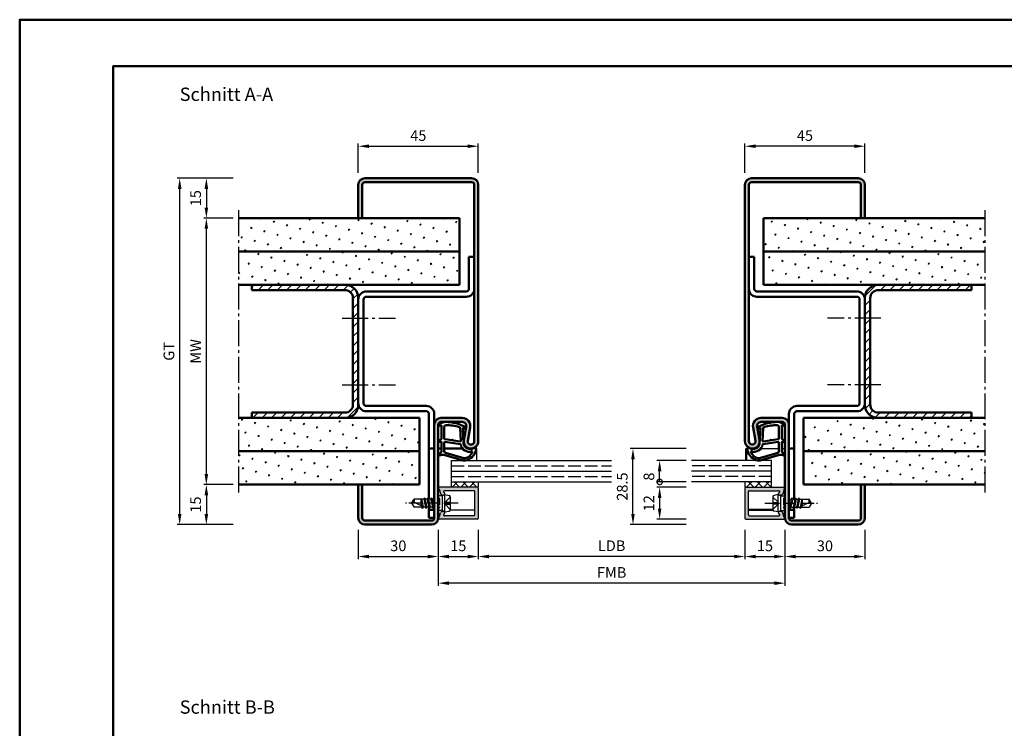
# Model space of a CAD drawing. Units: millimetres. Extents: x 0 to 1470, y -32 to 520.
# Drawn here: x 0 to 369, y 254 to 520 of the extents above; entities that cross this region are included whole.
import ezdxf

# ---------------------------------------------------------------- set-up
doc = ezdxf.new("R2010")
doc.units = ezdxf.units.MM
for name, pattern in [('AM_DIN_F_W050', [6.25, 4.75, -1.5]), ('AM_DIN_G_W050', [13.75, 9.75, -1.5, 1, -1.5]), ('AM_DIN_G_W050x2', [6.875, 4.75, -0.875, 0.375, -0.875]), ('GEN3A', [3.125, 2.5, -0.625])]:
    doc.linetypes.add(name, pattern=pattern)
doc.layers.add('3AN', color=6, linetype='GEN3A')
for name, color, linetype, lineweight in [('AM_0', 7, 'Continuous', 50), ('AM_1', 14, 'Continuous', 50), ('AM_10', 7, 'AM_DIN_G_W050', 50), ('AM_3', 6, 'AM_DIN_F_W050', 25), ('AM_5', 3, 'Continuous', 25), ('AM_7', 4, 'AM_DIN_G_W050', 25), ('AM_8', 1, 'Continuous', 25), ('AM_BOR', 7, 'Continuous', 50)]:
    doc.layers.add(name, color=color, linetype=linetype, lineweight=lineweight)
doc.layers.add('AM_12', color=7, linetype='Continuous', lineweight=50, plot=False)
doc.styles.get("Standard").update_dxf_attribs({"font": 'isocp.shx'})
doc.dimstyles.new('AM_DIN$0', dxfattribs={"dimtxt": 4, "dimasz": 4, "dimexe": 1, "dimexo": 2, "dimgap": 1.5, "dimtad": 1, "dimdsep": 46, "dimtxsty": 'Standard', "dimcen": 0, "dimclrd": 256, "dimclre": 256, "dimclrt": 2, "dimazin": 2, "dimtp": 0.1, "dimtm": 0.1, "dimtfac": 0.71, "dimtmove": 0, "dimatfit": 3, "dimfxl": 0, "dimlwd": -1, "dimlwe": -1, "dimarcsym": 0})
pattern_1 = [(45, (0, 0), (-1.767767, 1.767767), [])]

# ---------------------------------------------------------------- blocks, each defined once
blk = doc.blocks.new('*D26')
at = {"layer": 'AM_5', "linetype": 'ByBlock'}
for p, q in [((127, 462.25), (127, 473.25)), ((172, 462.25), (172, 473.25)), ((131, 472.25), (168, 472.25))]:
    blk.add_line(p, q, dxfattribs=at)
at = {"layer": 'AM_5'}
for points in [[(131, 472.92), (131, 471.58), (127, 472.25)], [(168, 472.92), (168, 471.58), (172, 472.25)]]:
    blk.add_solid(points, dxfattribs=at)
at = {"layer": 'Defpoints', "color": 0}
for p in [(172, 472.25), (127, 460.25), (172, 460.25)]:
    blk.add_point(p, dxfattribs=at)
at = {"layer": 'AM_5', "color": 2, "insert": (149.5, 475.75), "char_height": 4, "attachment_point": 5}
blk.add_mtext('45', dxfattribs=at)
blk = doc.blocks.new('*D27')
at = {"layer": 'AM_5', "linetype": 'ByBlock'}
for p, q in [((272, 462.25), (272, 473.25)), ((317, 462.25), (317, 473.25)), ((313, 472.25), (276, 472.25))]:
    blk.add_line(p, q, dxfattribs=at)
at = {"layer": 'AM_5'}
for points in [[(276, 472.92), (276, 471.58), (272, 472.25)], [(313, 472.92), (313, 471.58), (317, 472.25)]]:
    blk.add_solid(points, dxfattribs=at)
at = {"layer": 'Defpoints', "color": 0}
for p in [(272, 472.25), (272, 460.25), (317, 460.25)]:
    blk.add_point(p, dxfattribs=at)
at = {"layer": 'AM_5', "color": 2, "insert": (294.5, 475.75), "char_height": 4, "attachment_point": 5}
blk.add_mtext('45', dxfattribs=at)
blk = doc.blocks.new('*D28')
at = {"layer": 'AM_5', "linetype": 'ByBlock'}
for p, q in [((80, 445.25), (69, 445.25)), ((70, 349.25), (70, 441.25)), ((80, 345.25), (69, 345.25))]:
    blk.add_line(p, q, dxfattribs=at)
at = {"layer": 'AM_5'}
for points in [[(69.33, 441.25), (70.67, 441.25), (70, 445.25)], [(69.33, 349.25), (70.67, 349.25), (70, 345.25)]]:
    blk.add_solid(points, dxfattribs=at)
at = {"layer": 'Defpoints', "color": 0}
for p in [(70, 445.25), (82, 445.25), (82, 345.25)]:
    blk.add_point(p, dxfattribs=at)
at = {"layer": 'AM_5', "color": 2, "insert": (66.5, 395.25), "char_height": 4, "attachment_point": 5, "rotation": 90}
blk.add_mtext('MW', dxfattribs=at)
blk = doc.blocks.new('*D29')
at = {"layer": 'AM_5', "linetype": 'ByBlock'}
for p, q in [((80, 345.25), (69, 345.25)), ((70, 341.25), (70, 334.25)), ((80, 330.25), (69, 330.25))]:
    blk.add_line(p, q, dxfattribs=at)
at = {"layer": 'AM_5'}
for points in [[(69.33, 341.25), (70.67, 341.25), (70, 345.25)], [(69.33, 334.25), (70.67, 334.25), (70, 330.25)]]:
    blk.add_solid(points, dxfattribs=at)
at = {"layer": 'Defpoints', "color": 0}
for p in [(82, 345.25), (70, 330.25), (82, 330.25)]:
    blk.add_point(p, dxfattribs=at)
at = {"layer": 'AM_5', "color": 2, "insert": (66.5, 337.75), "char_height": 4, "attachment_point": 5, "rotation": 90}
blk.add_mtext('15', dxfattribs=at)
blk = doc.blocks.new('*D30')
at = {"layer": 'AM_5', "linetype": 'ByBlock'}
for p, q in [((80, 460.25), (69, 460.25)), ((70, 456.25), (70, 449.25)), ((80, 445.25), (69, 445.25))]:
    blk.add_line(p, q, dxfattribs=at)
at = {"layer": 'AM_5'}
for points in [[(69.33, 456.25), (70.67, 456.25), (70, 460.25)], [(69.33, 449.25), (70.67, 449.25), (70, 445.25)]]:
    blk.add_solid(points, dxfattribs=at)
at = {"layer": 'Defpoints', "color": 0}
for p in [(82, 460.25), (70, 445.25), (82, 445.25)]:
    blk.add_point(p, dxfattribs=at)
at = {"layer": 'AM_5', "color": 2, "insert": (66.5, 452.75), "char_height": 4, "attachment_point": 5, "rotation": 90}
blk.add_mtext('15', dxfattribs=at)
blk = doc.blocks.new('*D31')
at = {"layer": 'AM_5', "linetype": 'ByBlock'}
for p, q in [((80, 460.25), (59, 460.25)), ((60, 334.25), (60, 456.25)), ((80, 330.25), (59, 330.25))]:
    blk.add_line(p, q, dxfattribs=at)
at = {"layer": 'AM_5'}
for points in [[(59.33, 456.25), (60.67, 456.25), (60, 460.25)], [(59.33, 334.25), (60.67, 334.25), (60, 330.25)]]:
    blk.add_solid(points, dxfattribs=at)
at = {"layer": 'Defpoints', "color": 0}
for p in [(60, 460.25), (82, 460.25), (82, 330.25)]:
    blk.add_point(p, dxfattribs=at)
at = {"layer": 'AM_5', "color": 2, "insert": (56.49, 395.25), "char_height": 4, "attachment_point": 5, "rotation": 90}
blk.add_mtext('GT', dxfattribs=at)
blk = doc.blocks.new('*D32')
at = {"layer": 'AM_5', "linetype": 'ByBlock'}
for p, q in [((172, 328.25), (172, 317.25)), ((272, 328.25), (272, 317.25)), ((268, 318.25), (176, 318.25))]:
    blk.add_line(p, q, dxfattribs=at)
at = {"layer": 'AM_5'}
for points in [[(176, 318.92), (176, 317.58), (172, 318.25)], [(268, 318.92), (268, 317.58), (272, 318.25)]]:
    blk.add_solid(points, dxfattribs=at)
at = {"layer": 'Defpoints', "color": 0}
for p in [(172, 330.25), (272, 330.25), (172, 318.25)]:
    blk.add_point(p, dxfattribs=at)
at = {"layer": 'AM_5', "color": 2, "insert": (222, 321.78), "char_height": 4, "attachment_point": 5}
blk.add_mtext('LDB', dxfattribs=at)
blk = doc.blocks.new('*D33')
at = {"layer": 'AM_5', "linetype": 'ByBlock'}
for p, q in [((272, 328.25), (272, 317.25)), ((287, 328.25), (287, 317.25)), ((276, 318.25), (283, 318.25))]:
    blk.add_line(p, q, dxfattribs=at)
at = {"layer": 'AM_5'}
for points in [[(276, 318.92), (276, 317.58), (272, 318.25)], [(283, 318.92), (283, 317.58), (287, 318.25)]]:
    blk.add_solid(points, dxfattribs=at)
at = {"layer": 'Defpoints', "color": 0}
for p in [(272, 330.25), (287, 330.25), (287, 318.25)]:
    blk.add_point(p, dxfattribs=at)
at = {"layer": 'AM_5', "color": 2, "insert": (279.5, 321.75), "char_height": 4, "attachment_point": 5}
blk.add_mtext('15', dxfattribs=at)
blk = doc.blocks.new('*D34')
at = {"layer": 'AM_5', "linetype": 'ByBlock'}
for p, q in [((157, 328.25), (157, 307.25)), ((287, 328.25), (287, 307.25)), ((283, 308.25), (161, 308.25))]:
    blk.add_line(p, q, dxfattribs=at)
at = {"layer": 'AM_5'}
for points in [[(161, 308.92), (161, 307.58), (157, 308.25)], [(283, 308.92), (283, 307.58), (287, 308.25)]]:
    blk.add_solid(points, dxfattribs=at)
at = {"layer": 'Defpoints', "color": 0}
for p in [(157, 330.25), (287, 330.25), (157, 308.25)]:
    blk.add_point(p, dxfattribs=at)
at = {"layer": 'AM_5', "color": 2, "insert": (222, 311.75), "char_height": 4, "attachment_point": 5}
blk.add_mtext('FMB', dxfattribs=at)
blk = doc.blocks.new('*D35')
at = {"layer": 'AM_5', "linetype": 'ByBlock'}
for p, q in [((287, 328.25), (287, 317.25)), ((317, 328.25), (317, 317.25)), ((291, 318.25), (313, 318.25))]:
    blk.add_line(p, q, dxfattribs=at)
at = {"layer": 'AM_5'}
for points in [[(291, 318.92), (291, 317.58), (287, 318.25)], [(313, 318.92), (313, 317.58), (317, 318.25)]]:
    blk.add_solid(points, dxfattribs=at)
at = {"layer": 'Defpoints', "color": 0}
for p in [(287, 330.25), (317, 330.25), (317, 318.25)]:
    blk.add_point(p, dxfattribs=at)
at = {"layer": 'AM_5', "color": 2, "insert": (302, 321.75), "char_height": 4, "attachment_point": 5}
blk.add_mtext('30', dxfattribs=at)
blk = doc.blocks.new('*D36')
at = {"layer": 'AM_5', "linetype": 'ByBlock'}
for p, q in [((157, 328.25), (157, 317.25)), ((172, 328.25), (172, 317.25)), ((161, 318.25), (168, 318.25))]:
    blk.add_line(p, q, dxfattribs=at)
at = {"layer": 'AM_5'}
for points in [[(161, 318.92), (161, 317.58), (157, 318.25)], [(168, 318.92), (168, 317.58), (172, 318.25)]]:
    blk.add_solid(points, dxfattribs=at)
at = {"layer": 'Defpoints', "color": 0}
for p in [(157, 330.25), (172, 330.25), (172, 318.25)]:
    blk.add_point(p, dxfattribs=at)
at = {"layer": 'AM_5', "color": 2, "insert": (164.5, 321.75), "char_height": 4, "attachment_point": 5}
blk.add_mtext('15', dxfattribs=at)
blk = doc.blocks.new('*D37')
at = {"layer": 'AM_5', "linetype": 'ByBlock'}
for p, q in [((127, 328.25), (127, 317.25)), ((157, 328.25), (157, 317.25)), ((131, 318.25), (153, 318.25))]:
    blk.add_line(p, q, dxfattribs=at)
at = {"layer": 'AM_5'}
for points in [[(131, 318.92), (131, 317.58), (127, 318.25)], [(153, 318.92), (153, 317.58), (157, 318.25)]]:
    blk.add_solid(points, dxfattribs=at)
at = {"layer": 'Defpoints', "color": 0}
for p in [(127, 330.25), (157, 330.25), (157, 318.25)]:
    blk.add_point(p, dxfattribs=at)
at = {"layer": 'AM_5', "color": 2, "insert": (142, 321.75), "char_height": 4, "attachment_point": 5}
blk.add_mtext('30', dxfattribs=at)
blk = doc.blocks.new('DIN_A3_BOS')
at = {"layer": 'AM_12'}
blk.add_lwpolyline([(0, 0), (420, 0), (420, 297), (0, 297)], close=True, dxfattribs=at)
at = {"layer": 'AM_BOR'}
blk.add_lwpolyline([(20, 10), (410, 10), (410, 287), (20, 287)], close=True, dxfattribs=at)
blk = doc.blocks.new('_DotSmall')
at = {"color": 0, "linetype": 'ByBlock', "const_width": 0.5}
blk.add_lwpolyline([(-0.0625, 0, 1), (0.0625, 0, 1)], format="xyb", close=True, dxfattribs=at)
blk = doc.blocks.new('*D88')
at = {"layer": 'AM_5', "linetype": 'ByBlock'}
for p, q in [((250, 354.25), (239, 354.25)), ((240, 346.25), (240, 350.25)), ((250, 346.25), (239, 346.25))]:
    blk.add_line(p, q, dxfattribs=at)
at = {"layer": 'AM_5'}
blk.add_solid([(239.33, 350.25), (240.67, 350.25), (240, 354.25)], dxfattribs=at)
at = {"layer": 'Defpoints', "color": 0}
for p in [(240, 354.25), (252, 354.25), (252, 346.25)]:
    blk.add_point(p, dxfattribs=at)
at = {"layer": 'AM_5', "xscale": 4, "yscale": 4, "zscale": 4, "rotation": 270}
blk.add_blockref('_DotSmall', (240, 346.25), dxfattribs=at)
at = {"layer": 'AM_5', "color": 2, "insert": (236.5, 348.25), "char_height": 4, "attachment_point": 5, "rotation": 90}
blk.add_mtext('8', dxfattribs=at)
blk = doc.blocks.new('*D86')
at = {"layer": 'AM_5', "linetype": 'ByBlock'}
for p, q in [((250, 344.25), (239, 344.25)), ((240, 340.25), (240, 336.25)), ((250, 332.25), (239, 332.25))]:
    blk.add_line(p, q, dxfattribs=at)
at = {"layer": 'AM_5'}
for points in [[(239.33, 340.25), (240.67, 340.25), (240, 344.25)], [(239.33, 336.25), (240.67, 336.25), (240, 332.25)]]:
    blk.add_solid(points, dxfattribs=at)
at = {"layer": 'Defpoints', "color": 0}
for p in [(252, 344.25), (240, 332.25), (252, 332.25)]:
    blk.add_point(p, dxfattribs=at)
at = {"layer": 'AM_5', "color": 2, "insert": (236.5, 338.25), "char_height": 4, "attachment_point": 5, "rotation": 90}
blk.add_mtext('12', dxfattribs=at)
blk = doc.blocks.new('*D87')
at = {"layer": 'AM_5', "linetype": 'ByBlock'}
for p, q in [((250, 358.75), (229, 358.75)), ((230, 334.25), (230, 354.75)), ((250, 330.25), (229, 330.25))]:
    blk.add_line(p, q, dxfattribs=at)
at = {"layer": 'AM_5'}
for points in [[(229.33, 354.75), (230.67, 354.75), (230, 358.75)], [(229.33, 334.25), (230.67, 334.25), (230, 330.25)]]:
    blk.add_solid(points, dxfattribs=at)
at = {"layer": 'Defpoints', "color": 0}
for p in [(230, 358.75), (252, 358.75), (252, 330.25)]:
    blk.add_point(p, dxfattribs=at)
at = {"layer": 'AM_5', "color": 2, "insert": (226.5, 344.5), "char_height": 4, "attachment_point": 5, "rotation": 90}
blk.add_mtext('28.5', dxfattribs=at)

msp = doc.modelspace()

# ---------------------------------------------------------------- hatches: boundary and pattern name
at = {"layer": 'AM_8'}
h = msp.add_hatch(color=256, dxfattribs=at)
h.dxf.hatch_style = 1
h.paths.add_polyline_path([(172, 457.75, 0.4142136), (169.5, 460.25), (129.5, 460.25, 0.4142136), (127, 457.75), (127, 445.25), (128.5, 445.25), (128.5, 457.75, -0.4142136), (129.5, 458.75), (169.5, 458.75, -0.4142136), (170.5, 457.75), (170.5, 361.5, -1.0968549), (168.021, 361.729), (168.949, 366.699, 0.4693847), (166, 370.25), (158, 370.25, 0.4142136), (155.5, 367.75), (155.5, 332.75, -0.4142136), (154.5, 331.75), (129.5, 331.75, -0.4142136), (128.5, 332.75), (128.5, 345.25), (127, 345.25), (127, 332.75, 0.4142136), (129.5, 330.25), (154.5, 330.25, 0.4142136), (157, 332.75), (157, 367.75, -0.4142136), (158, 368.75), (166, 368.75, -0.4693847), (167.475, 366.975), (166.547, 362.005, 1.0968549), (172, 361.5)])
h = msp.add_hatch(color=256, dxfattribs=at)
h.dxf.hatch_style = 1
h.paths.add_polyline_path([(273.5, 457.75, -0.4142136), (274.5, 458.75), (314.5, 458.75, -0.4142136), (315.5, 457.75), (315.5, 445.25), (317, 445.25), (317, 457.75, 0.4142136), (314.5, 460.25), (274.5, 460.25, 0.4142136), (272, 457.75), (272, 361.5, 1.0968549), (277.453, 362.005), (276.525, 366.975, -0.4693847), (278, 368.75), (286, 368.75, -0.4142136), (287, 367.75), (287, 332.75, 0.4142136), (289.5, 330.25), (314.5, 330.25, 0.4142136), (317, 332.75), (317, 345.25), (315.5, 345.25), (315.5, 332.75, -0.4142136), (314.5, 331.75), (289.5, 331.75, -0.4142136), (288.5, 332.75), (288.5, 367.75, 0.4142136), (286, 370.25), (278, 370.25, 0.4693847), (275.051, 366.699), (275.979, 361.729, -1.0968549), (273.5, 361.5)])
h = msp.add_hatch(dxfattribs=at)
h.set_pattern_fill('SWAMP', color=256, scale=0.2, angle=45)
h.paths.add_polyline_path([(165, 445.25), (82, 445.25), (82, 432.75), (165, 432.75)])
h = msp.add_hatch(dxfattribs=at)
h.set_pattern_fill('SWAMP', color=256, scale=0.2, angle=45)
h.paths.add_polyline_path([(362, 445.25), (279, 445.25), (279, 432.75), (362, 432.75)])
h = msp.add_hatch(dxfattribs=at)
h.set_pattern_fill('SWAMP', color=256, scale=0.2, angle=45)
h.paths.add_polyline_path([(165, 432.75), (82, 432.75), (82, 420.25), (165, 420.25)])
h = msp.add_hatch(dxfattribs=at)
h.set_pattern_fill('SWAMP', color=256, scale=0.2, angle=45)
h.paths.add_polyline_path([(362, 432.75), (279, 432.75), (279, 420.25), (362, 420.25)])
h = msp.add_hatch(dxfattribs=at)
h.set_pattern_fill('_U', color=256, scale=2.5, angle=45, pattern_type=0)
h.set_pattern_definition(pattern_1)
h.paths.add_polyline_path([(122, 420.25), (87, 420.25), (87, 418.25), (122, 418.25, -0.4142136), (125, 415.25), (125, 375.25, -0.4142136), (122, 372.25), (87, 372.25), (87, 370.25), (122, 370.25, 0.4142136), (127, 375.25), (127, 415.25, 0.4142136)])
h = msp.add_hatch(dxfattribs=at)
h.set_pattern_fill('_U', color=256, scale=2.5, angle=45, pattern_type=0)
h.set_pattern_definition(pattern_1)
h.paths.add_polyline_path([(357, 420.25), (322, 420.25, 0.4142136), (317, 415.25), (317, 375.25, 0.4142136), (322, 370.25), (357, 370.25), (357, 372.25), (322, 372.25, -0.4142136), (319, 375.25), (319, 415.25, -0.4142136), (322, 418.25), (357, 418.25)])
h = msp.add_hatch(dxfattribs=at)
h.set_pattern_fill('SWAMP', color=256, scale=0.2, angle=45)
h.paths.add_polyline_path([(150, 370.25), (82, 370.25), (82, 357.75), (150, 357.75)])
h = msp.add_hatch(dxfattribs=at)
h.set_pattern_fill('SWAMP', color=256, scale=0.2, angle=45)
h.paths.add_polyline_path([(362, 370.25), (294, 370.25), (294, 357.75), (362, 357.75)])
h = msp.add_hatch(dxfattribs=at)
h.set_pattern_fill('SWAMP', color=256, scale=0.2, angle=45)
h.paths.add_polyline_path([(150, 357.75), (82, 357.75), (82, 345.25), (150, 345.25)])
h = msp.add_hatch(dxfattribs=at)
h.set_pattern_fill('SWAMP', color=256, scale=0.2, angle=45)
h.paths.add_polyline_path([(362, 357.75), (294, 357.75), (294, 345.25), (362, 345.25)])
h = msp.add_hatch(color=256, dxfattribs=at)
h.dxf.hatch_style = 1
h.paths.add_polyline_path([(172, 343.95, 0.4142136), (171.7, 344.25), (157.4, 344.25, 0.837595), (157.262, 343.475, -0.2437621), (157.448, 343.271), (157.833, 341.835, 0.1989124), (158.066, 341.531), (158.35, 341.367, 0.1316525), (158.6, 341.3), (159, 341.3, 0.8242588), (159.187, 342.264, -0.23542), (159.01, 342.464), (158.981, 342.572, -0.4931454), (159.271, 342.95), (170.4, 342.95, -0.4142136), (170.7, 342.65), (170.7, 333.85, -0.4142136), (170.4, 333.55), (159.271, 333.55, -0.4931454), (158.981, 333.928), (159.01, 334.036, -0.23542), (159.187, 334.236, 0.8242588), (159, 335.2), (158.6, 335.2, 0.1316525), (158.35, 335.133), (158.066, 334.969, 0.1989124), (157.833, 334.665), (157.448, 333.229, -0.2437621), (157.262, 333.025, 0.837595), (157.4, 332.25), (171.7, 332.25, 0.4142136), (172, 332.55)])
h = msp.add_hatch(dxfattribs=at)
h.set_pattern_fill('_U', color=256, scale=2.3, angle=225, style=0, double=1, pattern_type=0)
h.set_pattern_definition([(45, (259.5, 340.75), (-1.626346, 1.626346), []), (135, (259.5, 340.75), (-1.626346, -1.626346), [])])
h.paths.add_polyline_path([(162, 344.25), (172, 344.25), (172, 346.25), (162, 346.25)])
h = msp.add_hatch(dxfattribs=at)
h.set_pattern_fill('_U', color=256, scale=2.3, angle=225, style=0, double=1, pattern_type=0)
h.set_pattern_definition([(135, (184.5, 340.75), (1.626346, 1.626346), []), (45, (184.5, 340.75), (1.626346, -1.626346), [])])
h.paths.add_polyline_path([(282, 344.25), (272, 344.25), (272, 346.25), (282, 346.25)])
h = msp.add_hatch(color=256, dxfattribs=at)
h.dxf.hatch_style = 1
h.paths.add_polyline_path([(286.738, 333.025, -0.2437621), (286.552, 333.229), (286.167, 334.665, 0.1989124), (285.934, 334.969), (285.65, 335.133, 0.1316525), (285.4, 335.2), (285, 335.2, 0.8242588), (284.813, 334.236, -0.23542), (284.99, 334.036), (285.019, 333.928, -0.4931454), (284.729, 333.55), (273.6, 333.55, -0.4142136), (273.3, 333.85), (273.3, 342.65, -0.4142136), (273.6, 342.95), (284.729, 342.95, -0.4931454), (285.019, 342.572), (284.99, 342.464, -0.23542), (284.813, 342.264, 0.8242588), (285, 341.3), (285.4, 341.3, 0.1316525), (285.65, 341.367), (285.934, 341.531, 0.1989124), (286.167, 341.835), (286.552, 343.271, -0.2437621), (286.738, 343.475, 0.837595), (286.6, 344.25), (272.3, 344.25, 0.4142136), (272, 343.95), (272, 332.55, 0.4142136), (272.3, 332.25), (286.6, 332.25, 0.837595)])

# ---------------------------------------------------------------- linework, layer by layer
for p, q in [((171.5, 354.25), (171.5, 358.75)), ((272.5, 358.75), (272.965, 358.75)), ((274.24, 358.75), (276.03, 358.75)), ((277.91, 358.75), (284.747, 358.75)), ((285.797, 358.75), (287, 358.75)), ((162, 344.25), (162, 354.25)), ((162, 354.25), (222, 354.25)), ((282, 354.25), (252, 354.25)), ((282, 344.25), (282, 354.25)), ((162, 350.25), (222, 350.25)), ((282, 350.25), (252, 350.25)), ((172, 344.25), (157.4, 344.25)), ((162, 346.25), (222, 346.25)), ((172, 346.25), (172, 344.25)), ((172, 343.95), (172, 332.55)), ((282, 346.25), (252, 346.25)), ((272, 346.25), (272, 344.25)), ((272, 344.25), (286.6, 344.25)), ((272, 343.95), (272, 332.55)), ((147, 338.25), (147.901, 339.75)), ((151.515, 339.75), (147.901, 339.75)), ((150.5, 339.75), (150.5, 337.309)), ((150.998, 337.049), (150.547, 339.75)), ((150.729, 339.75), (151.355, 336.864)), ((151.729, 340.12), (151.515, 339.75)), ((151.515, 339.75), (152.165, 336.75)), ((152.414, 336.356), (151.781, 340.144)), ((151.816, 340.12), (152.029, 339.75)), ((152.029, 339.75), (152.679, 336.75)), ((152.815, 339.75), (152.029, 339.75)), ((153.029, 340.12), (152.815, 339.75)), ((152.815, 339.75), (153.465, 336.75)), ((153.714, 336.356), (153.081, 340.144)), ((153.116, 340.12), (153.329, 339.75)), ((153.329, 339.75), (153.979, 336.75)), ((154.108, 339.75), (153.329, 339.75)), ((154.329, 340.132), (154.108, 339.75)), ((154.108, 339.75), (154.765, 336.75)), ((155.014, 336.356), (154.381, 340.157)), ((154.416, 340.132), (154.636, 339.75)), ((154.636, 339.75), (155.279, 336.75)), ((155.415, 339.75), (154.636, 339.75)), ((155.5, 339.896), (155.415, 339.75)), ((155.415, 339.75), (155.5, 339.375)), ((158.6, 340.98), (157, 340.98)), ((157.448, 343.271), (157.833, 341.835)), ((158.35, 341.367), (158.066, 341.531)), ((159.5, 341.5), (158.6, 340.98)), ((158.6, 341.3), (159, 341.3)), ((158.6, 335.52), (158.6, 340.98)), ((158.981, 342.572), (159.01, 342.464)), ((170.4, 342.95), (159.271, 342.95)), ((159.5, 335), (159.5, 341.5)), ((159.5, 341.5), (161.098, 341.18)), ((161.5, 340.69), (161.5, 335.81)), ((170.7, 333.85), (170.7, 342.65)), ((273.3, 333.85), (273.3, 342.65)), ((273.6, 342.95), (284.729, 342.95)), ((282.5, 340.69), (282.5, 335.81)), ((284.5, 341.5), (282.902, 341.18)), ((284.5, 341.5), (285.4, 340.98)), ((284.5, 335), (284.5, 341.5)), ((285.019, 342.572), (284.99, 342.464)), ((285.4, 341.3), (285, 341.3)), ((285.4, 335.52), (285.4, 340.98)), ((285.4, 340.98), (287, 340.98)), ((285.65, 341.367), (285.934, 341.531)), ((286.552, 343.271), (286.167, 341.835)), ((288.5, 339.896), (288.585, 339.75)), ((288.585, 339.75), (288.5, 339.375)), ((288.585, 339.75), (289.364, 339.75)), ((289.364, 339.75), (288.721, 336.75)), ((288.986, 336.356), (289.619, 340.157)), ((289.892, 339.75), (289.235, 336.75)), ((289.584, 340.132), (289.364, 339.75)), ((289.671, 340.132), (289.892, 339.75)), ((289.892, 339.75), (290.671, 339.75)), ((290.671, 339.75), (290.021, 336.75)), ((290.286, 336.356), (290.919, 340.144)), ((291.185, 339.75), (290.535, 336.75)), ((290.884, 340.12), (290.671, 339.75)), ((290.971, 340.12), (291.185, 339.75)), ((291.185, 339.75), (291.971, 339.75)), ((291.971, 339.75), (291.321, 336.75)), ((291.586, 336.356), (292.219, 340.144)), ((292.485, 339.75), (291.835, 336.75)), ((292.184, 340.12), (291.971, 339.75)), ((292.271, 340.12), (292.485, 339.75)), ((292.485, 339.75), (296.099, 339.75)), ((293.271, 339.75), (292.645, 336.864)), ((293.002, 337.049), (293.453, 339.75)), ((293.5, 339.75), (293.5, 337.309)), ((297, 338.25), (296.099, 339.75)), ((147, 338.25), (147.901, 336.75)), ((150.865, 336.75), (147.901, 336.75)), ((151.573, 336.75), (148.044, 338.588)), ((150.5, 338.437), (150.775, 337.165)), ((151.079, 336.38), (150.865, 336.75)), ((151.079, 336.38), (150.891, 336.705)), ((151.166, 336.38), (151.379, 336.75)), ((152.165, 336.75), (151.379, 336.75)), ((152.379, 336.38), (152.165, 336.75)), ((152.466, 336.38), (152.679, 336.75)), ((153.465, 336.75), (152.679, 336.75)), ((153.679, 336.38), (153.465, 336.75)), ((153.5, 335.75), (153.5, 336.69)), ((153.766, 336.38), (153.979, 336.75)), ((154.765, 336.75), (153.979, 336.75)), ((154.979, 336.38), (154.765, 336.75)), ((155.066, 336.38), (155.279, 336.75)), ((155.5, 336.75), (155.279, 336.75)), ((288.5, 336.75), (288.721, 336.75)), ((288.934, 336.38), (288.721, 336.75)), ((289.021, 336.38), (289.235, 336.75)), ((289.235, 336.75), (290.021, 336.75)), ((290.234, 336.38), (290.021, 336.75)), ((290.321, 336.38), (290.535, 336.75)), ((290.5, 335.75), (290.5, 336.69)), ((290.535, 336.75), (291.321, 336.75)), ((291.534, 336.38), (291.321, 336.75)), ((291.621, 336.38), (291.835, 336.75)), ((291.835, 336.75), (292.621, 336.75)), ((292.427, 336.75), (295.956, 338.588)), ((292.834, 336.38), (292.621, 336.75)), ((292.921, 336.38), (293.135, 336.75)), ((292.921, 336.38), (293.109, 336.705)), ((293.135, 336.75), (296.099, 336.75)), ((293.5, 338.437), (293.225, 337.165)), ((297, 338.25), (296.099, 336.75)), ((158.6, 335.52), (157, 335.52)), ((157.448, 333.229), (157.833, 334.665)), ((158.35, 335.133), (158.066, 334.969)), ((159.5, 335), (158.6, 335.52)), ((158.6, 335.2), (159, 335.2)), ((158.981, 333.928), (159.01, 334.036)), ((170.4, 333.55), (159.271, 333.55)), ((159.5, 335), (161.098, 335.32)), ((161.496, 335.75), (170.7, 335.75)), ((273.6, 333.55), (284.729, 333.55)), ((284.5, 335), (282.902, 335.32)), ((284.5, 335), (285.4, 335.52)), ((285.019, 333.928), (284.99, 334.036)), ((285.4, 335.2), (285, 335.2)), ((285.4, 335.52), (287, 335.52)), ((285.65, 335.133), (285.934, 334.969)), ((286.552, 333.229), (286.167, 334.665)), ((171.7, 332.25), (157.4, 332.25)), ((272.3, 332.25), (286.6, 332.25))]:
    msp.add_line(p, q)
for centre, radius, start, end in [((157.4, 343.85), 0.4, 90, 249.7975), ((157.158, 343.193), 0.3, 15, 69.7975), ((171.7, 343.95), 0.3, 0, 90), ((272.3, 343.95), 0.3, 90, 180), ((286.842, 343.193), 0.3, 110.2025, 165), ((286.6, 343.85), 0.4, 290.2025, 90), ((146.286, 338.963), 1.797, 347.97778, 25.9889), ((151.772, 340.095), 0.05, 30, 150), ((153.072, 340.095), 0.05, 30, 150), ((154.372, 340.107), 0.05, 30, 150), ((158.316, 341.964), 0.5, 195, 240), ((158.6, 341.8), 0.5, 240, 270), ((159.271, 342.65), 0.3, 90, 195), ((159, 341.8), 0.5, 270, 67.98941), ((159.3, 342.542), 0.3, 195, 247.98941), ((161, 340.69), 0.5, 0, 78.69007), ((170.4, 342.65), 0.3, 0, 90), ((273.6, 342.65), 0.3, 90, 180), ((283, 340.69), 0.5, 101.30993, 180), ((285, 341.8), 0.5, 112.01059, 270), ((284.729, 342.65), 0.3, 345, 90), ((284.7, 342.542), 0.3, 292.01059, 345), ((285.4, 341.8), 0.5, 270, 300), ((285.684, 341.964), 0.5, 300, 345), ((289.628, 340.107), 0.05, 30, 150), ((290.928, 340.095), 0.05, 30, 150), ((292.228, 340.095), 0.05, 30, 150), ((297.714, 338.963), 1.797, 154.0111, 192.02222), ((148.221, 336.264), 2.331, 94.35673, 121.57362), ((151.122, 336.405), 0.05, 210, 330), ((152.422, 336.405), 0.05, 210, 330), ((153.722, 336.405), 0.05, 210, 330), ((155.022, 336.405), 0.05, 210, 330), ((288.978, 336.405), 0.05, 210, 330), ((290.278, 336.405), 0.05, 210, 330), ((291.578, 336.405), 0.05, 210, 330), ((292.878, 336.405), 0.05, 210, 330), ((295.779, 336.264), 2.331, 58.42638, 85.64327), ((157.4, 332.65), 0.4, 110.2025, 270), ((157.158, 333.307), 0.3, 290.2025, 345), ((158.316, 334.536), 0.5, 120, 165), ((158.6, 334.7), 0.5, 90, 120), ((159.271, 333.85), 0.3, 165, 270), ((159, 334.7), 0.5, 292.01059, 90), ((159.3, 333.958), 0.3, 112.01059, 165), ((161, 335.81), 0.5, 281.30993, 0), ((170.4, 333.85), 0.3, 270, 0), ((171.7, 332.55), 0.3, 270, 0), ((272.3, 332.55), 0.3, 180, 270), ((273.6, 333.85), 0.3, 180, 270), ((283, 335.81), 0.5, 180, 258.69007), ((285, 334.7), 0.5, 90, 247.98941), ((284.729, 333.85), 0.3, 270, 15), ((284.7, 333.958), 0.3, 15, 67.98941), ((285.4, 334.7), 0.5, 60, 90), ((285.684, 334.536), 0.5, 15, 60), ((286.842, 333.307), 0.3, 195, 249.7975), ((286.6, 332.65), 0.4, 270, 69.7975)]:
    msp.add_arc(centre, radius, start, end)
at = {"layer": '3AN'}
for p, q in [((157.5, 339.98), (157, 340.48)), ((157, 339.75), (157.5, 339.75)), ((157.5, 339.98), (157.5, 336.52)), ((161.5, 340.55), (159.2, 338.25)), ((282.5, 340.55), (284.8, 338.25)), ((286.5, 339.98), (287, 340.48)), ((286.5, 339.98), (286.5, 336.52)), ((287, 339.75), (286.5, 339.75)), ((157, 336.75), (157.5, 336.75)), ((157.5, 336.52), (157, 336.02)), ((161.5, 335.95), (159.2, 338.25)), ((159.53, 338.58), (159.53, 337.92)), ((161.5, 338.58), (159.53, 338.58)), ((159.53, 337.92), (161.5, 337.92)), ((282.5, 338.58), (284.47, 338.58)), ((282.5, 335.95), (284.8, 338.25)), ((284.47, 337.92), (282.5, 337.92)), ((284.47, 338.58), (284.47, 337.92)), ((287, 336.75), (286.5, 336.75)), ((286.5, 336.52), (287, 336.02))]:
    msp.add_line(p, q, dxfattribs=at)
at = {"layer": 'AM_0'}
for p, q in [((129.5, 460.25), (169.5, 460.25)), ((129.5, 458.75), (169.5, 458.75)), ((314.5, 460.25), (274.5, 460.25)), ((314.5, 458.75), (274.5, 458.75)), ((127, 445.25), (127, 457.75)), ((128.5, 445.25), (128.5, 457.75)), ((170.5, 457.75), (170.5, 361.5)), ((172, 457.75), (172, 361.5)), ((272, 457.75), (272, 361.5)), ((273.5, 457.75), (273.5, 361.5)), ((315.5, 445.25), (315.5, 457.75)), ((317, 445.25), (317, 457.75)), ((165, 445.25), (82, 445.25)), ((165, 445.25), (165, 420.25)), ((279, 445.25), (362, 445.25)), ((279, 445.25), (279, 420.25)), ((165, 432.75), (82, 432.75)), ((279, 432.75), (362, 432.75)), ((168.5, 430.75), (168.5, 418.75)), ((168.5, 430.75), (170.5, 430.75)), ((275.5, 430.75), (273.5, 430.75)), ((275.5, 430.75), (275.5, 418.75)), ((165, 420.25), (82, 420.25)), ((87, 420.25), (87, 418.25)), ((122, 418.25), (87, 418.25)), ((167.5, 417.75), (130, 417.75)), ((276.5, 417.75), (314, 417.75)), ((279, 420.25), (362, 420.25)), ((322, 418.25), (357, 418.25)), ((357, 420.25), (357, 418.25)), ((125, 415.25), (125, 375.25)), ((127, 415.25), (127, 375.25)), ((129, 414.75), (129, 375.75)), ((167.5, 415.75), (130, 415.75)), ((276.5, 415.75), (314, 415.75)), ((315, 414.75), (315, 375.75)), ((317, 415.25), (317, 375.25)), ((319, 415.25), (319, 375.25)), ((152.5, 374.75), (130, 374.75)), ((291.5, 374.75), (314, 374.75)), ((150, 370.25), (82, 370.25)), ((87, 372.25), (87, 370.25)), ((122, 372.25), (87, 372.25)), ((152.5, 372.75), (130, 372.75)), ((150, 370.25), (150, 345.25)), ((153.5, 339.75), (153.5, 371.75)), ((155.5, 332.75), (155.5, 371.75)), ((166, 370.25), (158, 370.25)), ((278, 370.25), (286, 370.25)), ((288.5, 332.75), (288.5, 371.75)), ((290.5, 339.75), (290.5, 371.75)), ((291.5, 372.75), (314, 372.75)), ((294, 370.25), (362, 370.25)), ((294, 370.25), (294, 345.25)), ((322, 372.25), (357, 372.25)), ((357, 372.25), (357, 370.25)), ((157, 332.75), (157, 367.75)), ((166, 368.75), (158, 368.75)), ((166.547, 362.005), (167.475, 366.975)), ((168.021, 361.729), (168.949, 366.699)), ((275.979, 361.729), (275.051, 366.699)), ((277.453, 362.005), (276.525, 366.975)), ((278, 368.75), (286, 368.75)), ((287, 332.75), (287, 367.75)), ((153.5, 358.75), (155.5, 358.75)), ((157, 358.75), (158.203, 358.75)), ((159.253, 358.75), (166.09, 358.75)), ((167.97, 358.75), (169.76, 358.75)), ((171.035, 358.75), (171.5, 358.75)), ((290.5, 358.75), (288.5, 358.75)), ((150, 357.75), (82, 357.75)), ((294, 357.75), (362, 357.75)), ((150, 345.25), (82, 345.25)), ((127, 345.25), (127, 332.75)), ((128.5, 345.25), (128.5, 332.75)), ((294, 345.25), (362, 345.25)), ((315.5, 345.25), (315.5, 332.75)), ((317, 345.25), (317, 332.75)), ((153.5, 332.75), (153.5, 336.69)), ((290.5, 332.75), (290.5, 336.69)), ((153.5, 335.75), (155.5, 335.75)), ((155.5, 332.75), (153.5, 332.75)), ((290.5, 335.75), (288.5, 335.75)), ((288.5, 332.75), (290.5, 332.75)), ((129.5, 331.75), (154.5, 331.75)), ((129.5, 330.25), (154.5, 330.25)), ((314.5, 331.75), (289.5, 331.75)), ((314.5, 330.25), (289.5, 330.25))]:
    msp.add_line(p, q, dxfattribs=at)
for centre, radius, start, end in [((129.5, 457.75), 2.5, 90, 180), ((129.5, 457.75), 1, 90, 180), ((169.5, 457.75), 2.5, 0, 90), ((169.5, 457.75), 1, 0, 90), ((274.5, 457.75), 2.5, 90, 180), ((274.5, 457.75), 1, 90, 180), ((314.5, 457.75), 2.5, 0, 90), ((314.5, 457.75), 1, 0, 90), ((122, 415.25), 5, 0, 90), ((122, 415.25), 3, 0, 90), ((130, 414.75), 3, 90, 180), ((167.5, 418.75), 1, 270, 0), ((167.5, 418.75), 3, 270, 0), ((276.5, 418.75), 3, 180, 270), ((276.5, 418.75), 1, 180, 270), ((314, 414.75), 3, 0, 90), ((322, 415.25), 5, 90, 180), ((322, 415.25), 3, 90, 180), ((130, 414.75), 1, 90, 180), ((314, 414.75), 1, 0, 90), ((122, 375.25), 5, 270, 0), ((122, 375.25), 3, 270, 0), ((130, 375.75), 3, 180, 270), ((130, 375.75), 1, 180, 270), ((152.5, 371.75), 3, 0, 90), ((291.5, 371.75), 3, 90, 180), ((314, 375.75), 3, 270, 0), ((314, 375.75), 1, 270, 0), ((322, 375.25), 5, 180, 270), ((322, 375.25), 3, 180, 270), ((152.5, 371.75), 1, 0, 90), ((158, 367.75), 2.5, 90, 180), ((166, 367.25), 3, 349.42142, 90), ((278, 367.25), 3, 90, 190.57858), ((286, 367.75), 2.5, 0, 90), ((291.5, 371.75), 1, 90, 180), ((158, 367.75), 1, 90, 180), ((166, 367.25), 1.5, 349.42142, 90), ((278, 367.25), 1.5, 90, 190.57858), ((286, 367.75), 1, 0, 90), ((169.25, 361.5), 2.75, 169.42142, 0), ((274.75, 361.5), 2.75, 180, 10.57858), ((169.25, 361.5), 1.25, 169.42142, 0), ((274.75, 361.5), 1.25, 180, 10.57858), ((129.5, 332.75), 2.5, 180, 270), ((129.5, 332.75), 1, 180, 270), ((154.5, 332.75), 1, 270, 0), ((154.5, 332.75), 2.5, 270, 0), ((289.5, 332.75), 2.5, 180, 270), ((289.5, 332.75), 1, 180, 270), ((314.5, 332.75), 2.5, 270, 0), ((314.5, 332.75), 1, 270, 0)]:
    msp.add_arc(centre, radius, start, end, dxfattribs=at)
at = {"layer": 'AM_1'}
for points in [[(157.15, 367.8, 0.8225617), (157.353, 367.248), (158.203, 367.422), (158.203, 362.455), (157.081, 361.581, 0.7467354), (157.176, 361.259), (158.203, 361.244), (158.203, 357.794, -0.2039215), (158.049, 357.434), (157.062, 356.488, 0.8105302), (157.269, 356.156), (157.368, 356.191, -0.1645), (159.042, 356.38), (166.348, 354.292, 0.0661149), (167.195, 354.267, 0.2820378), (171.057, 357.922, 0.1590275), (170.959, 358.965, 0.3764163), (170.718, 359.074), (169.301, 358.595, -0.3762127), (166.486, 360.39), (166.206, 366.504), (166.828, 366.328, 0.7987948), (167.035, 366.935, 0.1245897), (159.761, 368.743, 0.1623187)], [(159.253, 367.005), (159.253, 362.547, 0.3782425), (159.515, 362.249), (162.172, 361.879, 0.236068), (162.257, 361.909), (162.361, 362.017, -0.5), (162.519, 361.997), (162.594, 361.866, 0.236068), (162.668, 361.817), (165.23, 361.465, 0.4511235), (165.399, 361.614), (165.214, 366.369, 0.3316729), (164.857, 366.848, 0.0849517), (159.751, 367.505, 0.4135048)], [(286.85, 367.8, -0.8225617), (286.647, 367.248), (285.797, 367.422), (285.797, 362.455), (286.919, 361.581, -0.7467354), (286.824, 361.259), (285.797, 361.244), (285.797, 357.794, 0.2039215), (285.951, 357.434), (286.938, 356.488, -0.8105302), (286.731, 356.156), (286.632, 356.191, 0.1645), (284.958, 356.38), (277.652, 354.292, -0.0661149), (276.805, 354.267, -0.2820378), (272.943, 357.922, -0.1590275), (273.041, 358.965, -0.3764163), (273.282, 359.074), (274.699, 358.595, 0.3762127), (277.514, 360.39), (277.794, 366.504), (277.172, 366.328, -0.7987948), (276.965, 366.935, -0.1245897), (284.239, 368.743, -0.1623187)], [(284.747, 367.005), (284.747, 362.547, -0.3782425), (284.485, 362.249), (281.828, 361.879, -0.236068), (281.743, 361.909), (281.639, 362.017, 0.5), (281.481, 361.997), (281.406, 361.866, -0.236068), (281.332, 361.817), (278.77, 361.465, -0.4511235), (278.601, 361.614), (278.786, 366.369, -0.3316729), (279.143, 366.848, -0.0849517), (284.249, 367.505, -0.4135048)], [(159.253, 361.02), (159.253, 357.808, 0.3015522), (159.711, 357.117), (166.568, 355.169, 0.0278584), (166.99, 355.144, 0.2581461), (169.804, 357.499, 0.6319644), (169.54, 357.733, -0.4552489), (165.399, 360.257, 0.3823944), (165.224, 360.458), (159.505, 361.243, 0.4511235)], [(284.747, 361.02), (284.747, 357.808, -0.3015522), (284.289, 357.117), (277.432, 355.169, -0.0278584), (277.01, 355.144, -0.2581461), (274.196, 357.499, -0.6319644), (274.46, 357.733, 0.4552489), (278.601, 360.257, -0.3823944), (278.776, 360.458), (284.495, 361.243, -0.4511235)]]:
    msp.add_lwpolyline(points, format="xyb", close=True, dxfattribs=at)
at = {"layer": 'AM_10'}
for p, q in [((272.5, 358.75), (272.5, 354.25)), ((273.3, 335.75), (282.504, 335.75))]:
    msp.add_line(p, q, dxfattribs=at)
at = {"layer": 'AM_3'}
for p, q in [((162, 352.25), (222, 352.25)), ((282, 352.25), (252, 352.25)), ((162, 348.25), (222, 348.25)), ((282, 348.25), (252, 348.25))]:
    msp.add_line(p, q, dxfattribs=at)
at = {"layer": 'AM_7'}
for p, q in [((82, 448.25), (82, 342.25)), ((362, 448.25), (362, 342.25)), ((121, 407.75), (141, 407.75)), ((323, 407.75), (303, 407.75)), ((121, 382.75), (141, 382.75)), ((323, 382.75), (303, 382.75))]:
    msp.add_line(p, q, dxfattribs=at)
at = {"layer": 'AM_7', "linetype": 'AM_DIN_G_W050x2'}
for p, q in [((164.5, 338.25), (144, 338.25)), ((279.5, 338.25), (300, 338.25))]:
    msp.add_line(p, q, dxfattribs=at)

# ---------------------------------------------------------------- block references
at = {"layer": 'AM_0', "lineweight": 0, "xscale": 1.75, "yscale": 1.75, "zscale": 1.75}
msp.add_blockref('DIN_A3_BOS', (0, 0), dxfattribs=at)

# ---------------------------------------------------------------- texts
at = {"layer": 'AM_0', "char_height": 5, "attachment_point": 1}
for s, insert, width in [('Schnitt A-A', (60, 494.25), 40), ('Schnitt B-B', (60, 264.25), 55)]:
    msp.add_mtext(s, dxfattribs=dict(at, insert=insert, width=width))

# ---------------------------------------------------------------- dimensions: what is measured, and where the dimension line sits
at = {"layer": 'AM_5'}
for base, p1, p2, picture, middle in [((172, 472.25), (127, 460.25), (172, 460.25), '*D26', (149.5, 475.75)), ((157, 318.25), (127, 330.25), (157, 330.25), '*D37', (142, 321.75)), ((172, 318.25), (157, 330.25), (172, 330.25), '*D36', (164.5, 321.75)), ((287, 318.25), (272, 330.25), (287, 330.25), '*D33', (279.5, 321.75)), ((317, 318.25), (287, 330.25), (317, 330.25), '*D35', (302, 321.75))]:
    dim = msp.add_linear_dim(base=base, p1=p1, p2=p2, dimstyle='AM_DIN$0', override={"dimtol": 0, "dimlim": 0, "dimtp": 0.1, "dimtm": 0.1, "dimtfac": 0.71, "dimtdec": 1, "dimtolj": 0, "dimtzin": 8}, dxfattribs=at)
    dim.commit()
    dim.dimension.update_dxf_attribs({"geometry": picture, "text_midpoint": middle})
for base, p1, p2, angle, override, picture, middle in [((272, 472.25), (317, 460.25), (272, 460.25), 180, {"dimtol": 0, "dimlim": 0, "dimtp": 0.1, "dimtm": 0.1, "dimtfac": 0.71, "dimtdec": 1, "dimtolj": 0, "dimtzin": 8}, '*D27', (294.5, 475.75)), ((230, 358.75), (252, 330.25), (252, 358.75), 90, {"dimtdec": 1}, '*D87', (226.5, 344.5)), ((240, 354.25), (252, 346.25), (252, 354.25), 90, {"dimblk1": 'DotSmall', "dimsah": 1, "dimtdec": 1}, '*D88', (236.5, 348.25)), ((70, 330.25), (82, 345.25), (82, 330.25), 270, {"dimtol": 0, "dimlim": 0, "dimtp": 0.1, "dimtm": 0.1, "dimtfac": 0.71, "dimtdec": 1, "dimtolj": 0, "dimtzin": 8}, '*D29', (66.5, 337.75)), ((240, 332.25), (252, 344.25), (252, 332.25), 90, {"dimtdec": 1}, '*D86', (236.5, 338.25))]:
    dim = msp.add_linear_dim(base=base, p1=p1, p2=p2, angle=angle, dimstyle='AM_DIN$0', override=override, dxfattribs=at)
    dim.commit()
    dim.dimension.update_dxf_attribs({"geometry": picture, "text_midpoint": middle})
for base, p1, p2, angle, text, picture, middle in [((60, 460.25), (82, 330.25), (82, 460.25), 90, 'GT', '*D31', (56.493, 395.25)), ((70, 445.25), (82, 345.25), (82, 445.25), 90, 'MW', '*D28', (66.5, 395.25)), ((157, 308.25), (287, 330.25), (157, 330.25), 180, 'FMB', '*D34', (222, 311.75))]:
    dim = msp.add_linear_dim(base=base, p1=p1, p2=p2, angle=angle, text=text, dimstyle='AM_DIN$0', override={"dimtol": 0, "dimlim": 0, "dimtp": 0.1, "dimtm": 0.1, "dimtfac": 0.71, "dimtdec": 1, "dimtolj": 0, "dimtzin": 8}, dxfattribs=at)
    dim.commit()
    dim.dimension.update_dxf_attribs({"geometry": picture, "text_midpoint": middle})
dim = msp.add_linear_dim(base=(70, 445.25), p1=(82, 460.25), p2=(82, 445.25), angle=270, dimstyle='AM_DIN$0', dxfattribs=at)
dim.commit()
dim.dimension.update_dxf_attribs({"geometry": '*D30', "text_midpoint": (66.5, 452.75)})
dim = msp.add_linear_dim(base=(172, 318.25), p1=(272, 330.25), p2=(172, 330.25), angle=180, text='LDB', dimstyle='AM_DIN$0', dxfattribs=at)
dim.commit()
dim.dimension.update_dxf_attribs({"geometry": '*D32', "text_midpoint": (222, 321.778)})

doc.saveas('drawing.dxf')
